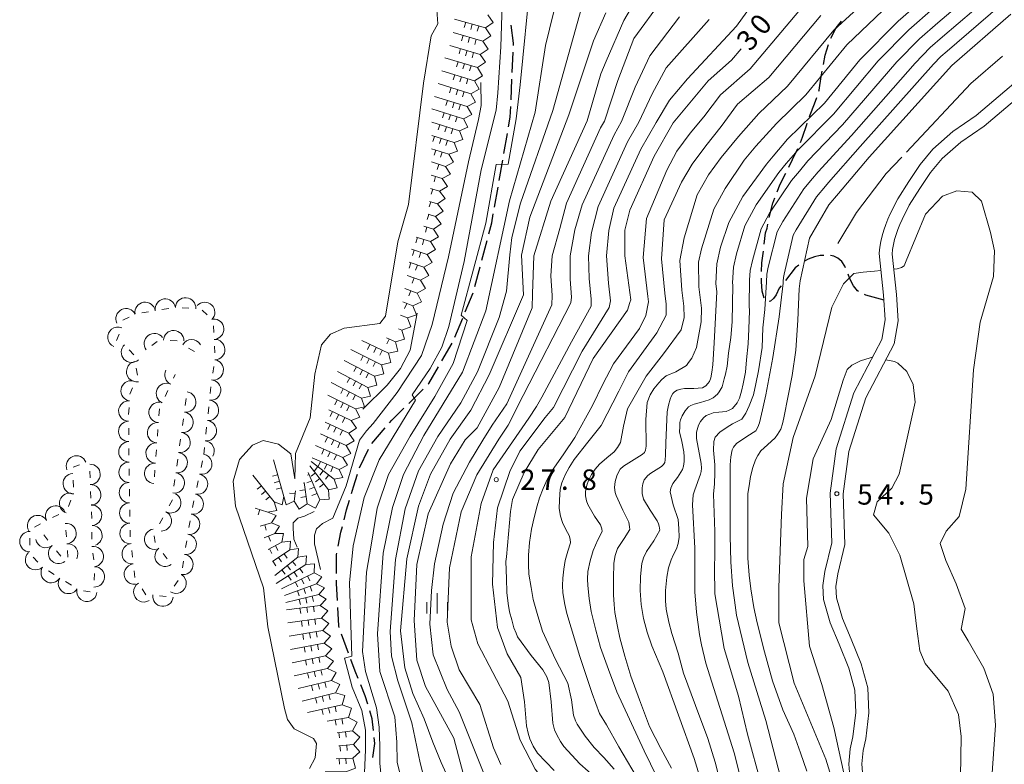
# Model space of a CAD drawing. Units: millimetres. Extents: x -79084 to -77998, y 37500 to 39000.
# Drawn here: x -78621 to -78440, y 38493 to 38630 of the extents above; entities that cross this region are included whole.
import ezdxf

# ---------------------------------------------------------------- set-up
doc = ezdxf.new("R2010")
doc.units = ezdxf.units.MM
for name, color, linetype, lineweight in [('210100_道路縁（街区線）', 7, 'Continuous', 15), ('210300_徒歩道', 7, 'Continuous', 30), ('510100_水涯線（河川、湖池等）（海岸線）', 7, 'Continuous', 15), ('633400_荒地', 7, 'Continuous', 9), ('710100_等高線（計曲線）', 7, 'Continuous', 20), ('710107_等高線（計曲線）（注記）', 7, 'Continuous', 0), ('710200_等高線（主曲線）', 7, 'Continuous', 9), ('710300_等高線（補助曲線）', 7, 'Continuous', 9), ('721199_岩がけ(中)', 7, 'Continuous', 9), ('721200_露岩', 7, 'Continuous', 9), ('731200_図化機測定による標高点', 7, 'Continuous', 20), ('731207_図化機測定による標高点（注記）', 7, 'Continuous', 20)]:
    doc.layers.add(name, color=color, linetype=linetype, lineweight=lineweight)
doc.styles.add('Style-WORKING', font='txt')

msp = doc.modelspace()

# ---------------------------------------------------------------- linework, layer by layer
at = {"layer": '210100_道路縁（街区線）', "flags": 128}
for points in [[(-78433.06, 38622.69), (-78445.64, 38612.02), (-78449.901, 38609.106), (-78453.59, 38605.88), (-78455.927, 38603.019), (-78457.976, 38599.929), (-78459.995, 38596.748), (-78461.39, 38593.98), (-78461.82, 38593), (-78462.22, 38591.99), (-78462.58, 38590.97), (-78462.89, 38589.94), (-78463.14, 38588.89), (-78463.33, 38587.84), (-78463.45, 38586.77), (-78463.46, 38586.71), (-78462.626, 38579.007), (-78462.32, 38574.48), (-78462.92, 38570.9), (-78468.11, 38561.12), (-78471.36, 38550.83), (-78472.44, 38542.68), (-78472.12, 38533.51), (-78473.39, 38528.29), (-78473.76, 38525.692), (-78473.66, 38523.11), (-78472.43, 38518.86), (-78470.762, 38514.925), (-78468.99, 38510.52), (-78467.887, 38506.482), (-78467.72, 38502.4), (-78468.254, 38497.918), (-78468.744, 38495.715), (-78468.98, 38492.9), (-78468.621, 38488.496)], [(-78431.441, 38620.85), (-78444.153, 38610.055), (-78448.421, 38607.136), (-78451.851, 38604.151), (-78453.984, 38601.564), (-78455.957, 38598.602), (-78457.907, 38595.541), (-78459.234, 38592.922), (-78459.627, 38592.031), (-78459.996, 38591.104), (-78460.325, 38590.179), (-78460.601, 38589.266), (-78460.821, 38588.35), (-78460.986, 38587.442), (-78461.079, 38586.58), (-78460.26, 38579.134), (-78459.937, 38574.294), (-78460.653, 38570.069), (-78465.899, 38560.173), (-78469.034, 38550.29), (-78470.064, 38542.546), (-78469.74, 38533.26), (-78471.055, 38527.828), (-78471.386, 38525.53), (-78471.298, 38523.464), (-78470.187, 38519.657), (-78468.562, 38515.834), (-78466.747, 38511.314), (-78465.537, 38506.898), (-78465.343, 38502.331), (-78465.906, 38497.537), (-78466.388, 38495.378), (-78466.602, 38492.953), (-78466.297, 38489.029)]]:
    msp.add_lwpolyline(points, dxfattribs=at)
at = {"layer": '210300_徒歩道'}
for p, q in [((-78530.819, 38619.936), (-78530.645, 38623.682)), ((-78531.05, 38614.941), (-78530.877, 38618.687)), ((-78532.365, 38605.046), (-78531.719, 38608.74)), ((-78533.226, 38600.12), (-78532.58, 38603.814)), ((-78534.087, 38595.195), (-78533.442, 38598.889)), ((-78536.404, 38585.475), (-78535.443, 38589.1)), ((-78537.684, 38580.642), (-78536.724, 38584.266)), ((-78539.451, 38575.972), (-78538.026, 38579.44)), ((-78541.351, 38571.347), (-78539.926, 38574.816)), ((-78543.751, 38566.968), (-78541.875, 38570.215)), ((-78549.846, 38559.152), (-78547.181, 38561.79)), ((-78556.629, 38551.814), (-78554.181, 38554.655)), ((-78558.857, 38547.346), (-78557.221, 38550.72))]:
    msp.add_line(p, q, dxfattribs=at)
at = {"layer": '210300_徒歩道', "flags": 128}
for points in [[(-78530.588, 38624.93), (-78530.57, 38625.31), (-78531.019, 38628.65)], [(-78472.31, 38626.224), (-78471.342, 38628.174), (-78470.352, 38629.396)], [(-78473.65, 38621.424), (-78473.335, 38623.152), (-78472.746, 38625.056)], [(-78474.51, 38616.502), (-78474.44, 38616.707), (-78474.077, 38619.188), (-78473.881, 38620.195)], [(-78476.219, 38611.804), (-78476.081, 38612.181), (-78475.307, 38614.181), (-78474.916, 38615.32)], [(-78531.504, 38609.971), (-78531.2, 38611.71), (-78531.108, 38613.692)], [(-78477.916, 38607.102), (-78477.531, 38608.063), (-78476.748, 38610.364), (-78476.65, 38610.631)], [(-78480.015, 38602.566), (-78479.334, 38603.933), (-78478.403, 38605.951)], [(-78482.145, 38598.046), (-78481.598, 38599.414), (-78480.574, 38601.448)], [(-78483.639, 38593.287), (-78482.986, 38595.941), (-78482.608, 38596.886)], [(-78535.123, 38590.308), (-78534.59, 38592.32), (-78534.303, 38593.964)], [(-78484.542, 38588.381), (-78484.301, 38590.461), (-78484.026, 38591.343), (-78483.886, 38592.062)], [(-78485.024, 38583.413), (-78485.003, 38584.963), (-78484.705, 38587.142)], [(-78473.619, 38586.305), (-78474.267, 38586.294), (-78475.339, 38586.063), (-78476.464, 38585.66), (-78477.17, 38585.262)], [(-78469.614, 38584.053), (-78469.76, 38584.363), (-78470.28, 38585.24), (-78471.013, 38585.827), (-78471.766, 38586.177), (-78472.372, 38586.299)], [(-78478.193, 38584.546), (-78478.849, 38584.06), (-78480.667, 38581.758)], [(-78484.534, 38578.47), (-78484.902, 38579.758), (-78485.039, 38581.518), (-78485.036, 38582.163)], [(-78467.246, 38579.724), (-78467.387, 38579.803), (-78468.165, 38580.743), (-78468.826, 38582.06), (-78469.129, 38582.902)], [(-78481.442, 38580.778), (-78481.803, 38580.321), (-78482.377, 38579.095), (-78482.845, 38578.406), (-78483.412, 38577.909), (-78483.634, 38577.857)], [(-78462.532, 38578.142), (-78465.903, 38579.027), (-78466.144, 38579.137)], [(-78546.292, 38562.669), (-78546.16, 38562.8), (-78544.377, 38565.886)], [(-78553.365, 38555.602), (-78552.97, 38556.06), (-78550.734, 38558.273)], [(-78560.353, 38542.58), (-78559.96, 38543.85), (-78559.27, 38546.17)], [(-78561.729, 38537.775), (-78561.28, 38539.58), (-78560.722, 38541.385)], [(-78562.818, 38532.896), (-78562.3, 38535.48), (-78562.031, 38536.562)], [(-78563.12, 38527.926), (-78563.12, 38531.39), (-78563.064, 38531.67)], [(-78562.955, 38522.93), (-78563.12, 38526.07), (-78563.12, 38526.676)], [(-78562.593, 38517.957), (-78562.71, 38518.29), (-78562.889, 38521.682)], [(-78560.908, 38513.25), (-78561.36, 38514.43), (-78562.181, 38516.777)], [(-78559.104, 38508.587), (-78559.66, 38509.99), (-78560.461, 38512.082)], [(-78557.378, 38503.897), (-78557.86, 38505.45), (-78558.643, 38507.425)], [(-78556.315, 38499.036), (-78556.54, 38501.2), (-78557.007, 38502.704)], [(-78556.428, 38494.073), (-78556.07, 38496.67), (-78556.186, 38497.793)]]:
    msp.add_lwpolyline(points, dxfattribs=at)
at = {"layer": '510100_水涯線（河川、湖池等）（海岸線）', "flags": 128}
msp.add_lwpolyline([(-78568.09, 38492.09), (-78567.04, 38494.04), (-78566.76, 38496.65), (-78567.35, 38497.61), (-78570.87, 38499.39), (-78572.13, 38501.1), (-78572.64, 38503.12), (-78575.73, 38518.12), (-78576.54, 38525.3), (-78581.65, 38540.3), (-78582.06, 38544.85), (-78580.91, 38548.82), (-78578.55, 38551.49), (-78576.58, 38552.34), (-78573.79, 38551.65), (-78571.47, 38549.87), (-78570.77, 38545.3), (-78570.66, 38549.94), (-78567.95, 38556.49), (-78567.07, 38564.52), (-78565.84, 38569.94), (-78564.23, 38571.86), (-78561.72, 38572.97), (-78555.14, 38573.81), (-78554.12, 38575.17), (-78551.87, 38588.81), (-78549.86, 38595.71), (-78547.15, 38617.96), (-78545.7, 38626.69), (-78544.47, 38628.87), (-78544.72, 38632.32)], dxfattribs=at)
at = {"layer": '633400_荒地'}
for p, q in [((-78544.62, 38520.535), (-78544.62, 38524.285)), ((-78546.494, 38520.535), (-78546.494, 38522.635)), ((-78542.744, 38520.535), (-78542.744, 38522.635))]:
    msp.add_line(p, q, dxfattribs=at)
at = {"layer": '710100_等高線（計曲線）', "flags": 128}
for points in [[(-78539.83, 38491.17), (-78541.56, 38497.67), (-78546.76, 38507.17), (-78548.37, 38511.97), (-78548.87, 38519.27), (-78548.37, 38529.57), (-78546.26, 38538.87), (-78542.16, 38548.07), (-78539.46, 38552.47), (-78537.26, 38554.67), (-78533.26, 38562.08), (-78527.16, 38576.68), (-78527.08, 38579.28), (-78526.86, 38586.28), (-78523.76, 38596.28), (-78517.06, 38611.08), (-78514.56, 38619.68), (-78513.55, 38622.04), (-78510.36, 38629.48), (-78504.86, 38638.78)], [(-78532.53, 38636.37), (-78532.95, 38624.68), (-78533.5, 38616.19), (-78533.79, 38613.03), (-78536.56, 38602.08), (-78539.67, 38585.2), (-78542.48, 38573.26), (-78543.76, 38569.51), (-78545.93, 38565.57), (-78549.19, 38560.73), (-78548.6, 38559.74), (-78555.26, 38548.79), (-78558.02, 38541.88), (-78560.04, 38533), (-78560.73, 38526.19), (-78560.32, 38512.73), (-78561.62, 38512.38), (-78560.24, 38507.05), (-78558.43, 38502.71), (-78557.77, 38499.12), (-78557.77, 38495.53), (-78557.97, 38491.26)], [(-78454.36, 38634.28), (-78459.96, 38629.38), (-78466.96, 38622.28), (-78473.46, 38614.28), (-78480.26, 38607.68), (-78482.9, 38604.57), (-78484.16, 38603.08), (-78488.46, 38597.18), (-78491.06, 38592.38), (-78492.56, 38587.88), (-78493.26, 38584.78), (-78493.46, 38581.18), (-78493.27, 38579.65)], [(-78478.11, 38580.21), (-78477.96, 38581.68), (-78476.26, 38589.48), (-78472.66, 38595.6), (-78470.88, 38597.71), (-78465.26, 38604.38), (-78450.11, 38621.25), (-78439.25, 38630.63)], [(-78531.14, 38539.31), (-78530.76, 38541.47), (-78528.66, 38546.47), (-78526.06, 38550.67), (-78521.16, 38556.57), (-78515.96, 38567.38), (-78509.66, 38576.28), (-78509.22, 38577.69), (-78509.06, 38578.18), (-78510.16, 38586.28), (-78510.16, 38590.98), (-78509.26, 38594.68), (-78504.76, 38604.58), (-78501.26, 38610.68), (-78498.81, 38613.63), (-78494.86, 38618.38), (-78490.56, 38622.18), (-78488.76, 38624.31)], [(-78493.27, 38579.65), (-78493.75, 38570.31), (-78493.99, 38566.25), (-78494.18, 38564.92), (-78494.37, 38563.85), (-78494.63, 38563.18), (-78494.9, 38562.78), (-78495.29, 38562.38), (-78495.88, 38562.04), (-78497.48, 38561.9), (-78499.2, 38561.88), (-78499.86, 38561.75), (-78500.52, 38561.61), (-78501.05, 38561.27), (-78501.31, 38561), (-78501.64, 38560.4), (-78501.84, 38559.93), (-78502.1, 38558.8), (-78502.35, 38557.6), (-78502.62, 38551.91), (-78502.66, 38549.63), (-78502.73, 38548.76), (-78502.83, 38548.27), (-78503.03, 38547.9), (-78503.44, 38547.56), (-78505.37, 38546.36), (-78505.94, 38545.92), (-78506.59, 38545.13), (-78506.85, 38544.4), (-78506.98, 38543.67), (-78506.97, 38542.6), (-78506.7, 38541.54), (-78505.5, 38539.55), (-78504.23, 38537.57), (-78503.96, 38537.04), (-78503.82, 38536.57), (-78503.75, 38535.84), (-78504.8, 38533.9), (-78506.18, 38531.97), (-78506.71, 38530.76), (-78507.03, 38529.76), (-78507.28, 38527.37), (-78507.33, 38524.77), (-78507.12, 38522.18), (-78506.71, 38519.66), (-78506.03, 38517.14), (-78505.22, 38514.61), (-78503.18, 38509.87), (-78497.44, 38493.93), (-78495.51, 38487.74)], [(-78476.7, 38491.62), (-78477.91, 38494.93), (-78479.12, 38498.38), (-78481.14, 38502.89), (-78483.02, 38508.2), (-78484.51, 38513.51), (-78485.87, 38518.82), (-78486.48, 38521.67), (-78487.03, 38525.06), (-78487.31, 38527.59), (-78487.53, 38530.71), (-78487.56, 38536.56), (-78487.53, 38542.62), (-78487.34, 38544.02), (-78487.09, 38545.75), (-78486.63, 38547.35), (-78486.18, 38548.81), (-78485.72, 38549.61), (-78485.19, 38550.42), (-78483.94, 38551.56), (-78482.55, 38552.83), (-78482.09, 38553.43), (-78481.5, 38554.44), (-78481.18, 38555.37), (-78480.92, 38556.5), (-78480.15, 38560.57), (-78479.43, 38564.27), (-78478.77, 38568.95), (-78478.4, 38574.45), (-78478.11, 38580.21)], [(-78515.37, 38490.26), (-78518.44, 38492.96), (-78521.37, 38496.13), (-78521.98, 38497.06), (-78522.65, 38498.25), (-78523.05, 38499.18), (-78523.39, 38500.44), (-78523.68, 38504.3), (-78524.09, 38507.89), (-78524.5, 38508.95), (-78525.23, 38510.21), (-78527.37, 38512.85), (-78529.84, 38516.29), (-78530.11, 38516.95), (-78530.51, 38517.95), (-78530.92, 38519.41), (-78531.33, 38520.87), (-78531.6, 38522.4), (-78531.81, 38524.39), (-78531.89, 38526.98), (-78531.98, 38530.11), (-78531.91, 38530.97), (-78531.14, 38539.31)]]:
    msp.add_lwpolyline(points, dxfattribs=at)
at = {"layer": '710200_等高線（主曲線）', "flags": 128}
for points in [[(-78531.76, 38513.17), (-78533.56, 38517.97), (-78534.46, 38525.97), (-78534.26, 38533.57), (-78533.56, 38539.97), (-78531.26, 38546.67), (-78529.46, 38550.38), (-78524.76, 38556.57), (-78523.28, 38558.37), (-78517.97, 38568.75), (-78513.03, 38576.77), (-78512.79, 38578.01), (-78513.15, 38581.22), (-78513.5, 38586.28), (-78513.07, 38590.9), (-78512.16, 38595), (-78507.22, 38605.88), (-78504.42, 38610.76), (-78501.96, 38614.84), (-78498.62, 38618.8), (-78489.66, 38628.48), (-78482.66, 38638.18)], [(-78554.93, 38490.62), (-78555.12, 38492.98), (-78555.16, 38496.2), (-78555.28, 38499.66), (-78555.77, 38503.24), (-78557.77, 38509.9), (-78558.33, 38513.58), (-78557.62, 38528.18), (-78556.76, 38533.12), (-78555.65, 38539.91), (-78553.55, 38546.09), (-78549.6, 38553.12), (-78545.03, 38560.41), (-78541.7, 38566.46), (-78539.1, 38574.36), (-78540.22, 38575.35), (-78535.65, 38592.27), (-78533.79, 38603.01), (-78531.57, 38603.13), (-78530.09, 38611.4), (-78529.36, 38617.68), (-78527.46, 38636.98)], [(-78463.04, 38635.74), (-78471.76, 38627.72), (-78480.3, 38617.44), (-78485.53, 38612.38), (-78489.26, 38608.19), (-78492.45, 38604.35), (-78494.79, 38601.14), (-78496.89, 38597.44), (-78499.24, 38589.54), (-78500.02, 38585.38), (-78499.7, 38579.98), (-78499.33, 38577.01), (-78499.28, 38574.92), (-78499.78, 38572.69), (-78503.06, 38568.28), (-78506.23, 38564.16)], [(-78522.48, 38634.18), (-78524.7, 38624.92), (-78526.63, 38612.64), (-78531.32, 38596.34), (-78535.66, 38576.18), (-78539.96, 38564.88), (-78547.06, 38553.28), (-78550.83, 38546.09), (-78552.81, 38540.03), (-78554.54, 38531.64), (-78555.6, 38516.85), (-78555.16, 38509.91), (-78552.38, 38501.58), (-78552, 38496.95), (-78551.97, 38493.27), (-78550.22, 38485.95)], [(-78487.24, 38581.81), (-78487.14, 38583.54), (-78486.72, 38585.4), (-78485.14, 38591.22), (-78483.58, 38594.1), (-78479.56, 38600.09), (-78478.09, 38601.82), (-78476.51, 38603.69), (-78470.18, 38610.32), (-78460.22, 38621.87), (-78456.02, 38626.13), (-78452.66, 38629.07), (-78445.14, 38635.52)], [(-78536.16, 38491.47), (-78540.57, 38502.52), (-78542.76, 38506.57), (-78545.37, 38512.97), (-78545.97, 38518.57), (-78545.63, 38524.76), (-78545.13, 38529.7), (-78543.53, 38536.99), (-78541.67, 38542.67), (-78538.71, 38548.35), (-78536.24, 38552.42), (-78534.51, 38555.14), (-78531.8, 38559.09), (-78523.53, 38577.24), (-78523.51, 38578.96), (-78523.77, 38582.57), (-78523.52, 38586.28), (-78522.08, 38591.27), (-78520.86, 38595.96), (-78514.6, 38609.78), (-78513.9, 38611), (-78511.41, 38618.47), (-78508.5, 38626.21), (-78503.31, 38633.37)], [(-78476.56, 38633.16), (-78487.14, 38620.6), (-78492.57, 38615.84), (-78495.63, 38611.82), (-78498.13, 38608.8), (-78500.59, 38605.47), (-78502.45, 38602.01), (-78506.15, 38593.12), (-78506.78, 38585.98), (-78505.94, 38578.78), (-78505.82, 38577.79), (-78506.32, 38575.29), (-78507.43, 38572.94), (-78512.25, 38566.4), (-78514.22, 38562.69), (-78516.06, 38558.78)], [(-78496.13, 38574.14), (-78496.09, 38576.62), (-78496.58, 38580.58), (-78496.64, 38585.08), (-78496.08, 38587.56), (-78493.8, 38594.82), (-78491.72, 38598.66), (-78488.25, 38603.86), (-78486.08, 38606.38), (-78482.32, 38610.58), (-78476.88, 38615.86), (-78469.36, 38625), (-78461.5, 38632.56)], [(-78443.17, 38633.89), (-78451.81, 38626.47), (-78454.05, 38624.51), (-78456.85, 38621.67), (-78468.54, 38608.34), (-78474.63, 38601.7), (-78475.69, 38600.45), (-78477.26, 38598.59), (-78481.14, 38592.56), (-78482.18, 38590.64), (-78483.8, 38584.16), (-78484.08, 38582.92), (-78484.16, 38581.48)], [(-78441.21, 38632.26), (-78450.96, 38623.86), (-78452.08, 38622.88), (-78453.48, 38621.46), (-78466.9, 38606.36), (-78472.75, 38599.71), (-78473.28, 38599.08), (-78474.96, 38597.1), (-78478.7, 38591.02), (-78479.22, 38590.06), (-78480.88, 38582.92), (-78481.02, 38582.3), (-78481.06, 38581.58), (-78481.08, 38581.21)], [(-78546.51, 38488.3), (-78547.75, 38493.11), (-78549.26, 38500.45), (-78551.87, 38508.17), (-78552.99, 38512.7), (-78553.23, 38517.27), (-78552.25, 38530.48), (-78550.47, 38539.77), (-78548.05, 38546.78), (-78544.47, 38553.07), (-78540.27, 38559.25), (-78537.2, 38564.94), (-78533.25, 38574.94), (-78531.89, 38579.75), (-78531.27, 38586.42), (-78530.9, 38589.63), (-78529.3, 38595.93), (-78523.37, 38612.97), (-78518.06, 38631.98)], [(-78513.66, 38630.93), (-78515.89, 38625.74), (-78520.45, 38612.16), (-78527.62, 38593.39), (-78529.16, 38586.38), (-78528.76, 38579.08), (-78535.06, 38564.38), (-78538.46, 38557.88), (-78542.26, 38552.57), (-78545.87, 38546.17), (-78548.06, 38540.27), (-78550.17, 38530.57), (-78551.37, 38517.37), (-78550.56, 38510.57), (-78549.06, 38505.87), (-78546.99, 38501.2), (-78545.39, 38496.95), (-78543.87, 38493.17), (-78541.26, 38487.37)], [(-78474.16, 38630.44), (-78483.72, 38619.02), (-78489.48, 38614.11), (-78492.45, 38610.01), (-78495.29, 38606.45), (-78497.76, 38603.12), (-78499.73, 38599.79), (-78502.94, 38592.87), (-78503.4, 38585.68), (-78502.82, 38579.38), (-78502.57, 38577.4), (-78502.57, 38575.34), (-78504.3, 38572.13), (-78509.48, 38564.97), (-78511.27, 38561.4)], [(-78490.33, 38580.85), (-78490.36, 38581.28), (-78490.2, 38584.16), (-78489.64, 38586.64), (-78488.1, 38591.8), (-78486.02, 38595.64), (-78481.86, 38601.58), (-78480.5, 38603.2), (-78478.38, 38605.69), (-78471.82, 38612.3), (-78463.59, 38622.08), (-78457.99, 38627.76), (-78453.51, 38631.68)], [(-78532.92, 38492.81), (-78534.26, 38495.87), (-78536.76, 38503.87), (-78540.58, 38510.22), (-78542.06, 38514.57), (-78542.76, 38518.97), (-78542.37, 38528.97), (-78540.19, 38539.24), (-78537.35, 38546.03), (-78533.28, 38552.57), (-78531.55, 38555.16), (-78528.83, 38560.6), (-78520.06, 38577.64), (-78519.94, 38578.64), (-78520.19, 38581.96), (-78520.18, 38586.28), (-78519.36, 38591.02), (-78517.96, 38595.64), (-78512.14, 38608.48), (-78510.74, 38610.92), (-78508.26, 38617.26), (-78505.53, 38623), (-78500.1, 38630.16)], [(-78522.31, 38486.26), (-78526.63, 38491.95), (-78529.36, 38497.27), (-78531.66, 38504.47), (-78537.16, 38514.97), (-78538.36, 38519.37), (-78538.36, 38530.97), (-78536.56, 38540.77), (-78534.36, 38546.97), (-78527.76, 38556.47), (-78526.36, 38558.6), (-78525.38, 38560.32), (-78519.94, 38570.45), (-78516.36, 38576.99), (-78516.36, 38578.32), (-78516.73, 38582.08), (-78516.84, 38586.28), (-78516.28, 38590.53), (-78515.06, 38595.32), (-78509.68, 38607.18), (-78507.58, 38610.84), (-78505.11, 38616.05), (-78502.57, 38620.78), (-78494.67, 38629.67)], [(-78536.57, 38618.1), (-78536.51, 38613.87), (-78537.01, 38611.28), (-78538.86, 38603.5), (-78542.56, 38586.09), (-78545.53, 38573.62), (-78547.5, 38567.94), (-78551.95, 38561.15), (-78556.39, 38555.47), (-78557.62, 38554.11), (-78558.86, 38552.38), (-78561.33, 38543.99), (-78563.8, 38538.06), (-78565.65, 38537.07), (-78566.76, 38536.08), (-78567.13, 38534.97), (-78567.13, 38533.37), (-78566.05, 38528.64)], [(-78458.48, 38585.32), (-78454.91, 38593.9), (-78451.81, 38597.23), (-78449.19, 38598.19), (-78446.33, 38597.95), (-78444.67, 38596.28), (-78443, 38590.56), (-78442.26, 38587.18), (-78442.46, 38582.48), (-78444.86, 38574.08), (-78446.1, 38565.31), (-78447.53, 38543.39), (-78448.72, 38538.39), (-78451.12, 38535.71)], [(-78460.775, 38583.816), (-78460.16, 38583.87), (-78459.32, 38584.11), (-78458.84, 38584.43), (-78458.48, 38585.32)], [(-78464.32, 38583.46), (-78466.4, 38583.25), (-78468.07, 38583.01), (-78469.98, 38581.11), (-78472.12, 38576.82), (-78475.22, 38564.19), (-78479.26, 38552.88), (-78481.06, 38544.37), (-78481.36, 38538.77), (-78481.89, 38525.36), (-78481.86, 38518.87), (-78479.06, 38507.77), (-78473.26, 38493.77), (-78471.46, 38488.07), (-78471.06, 38482.87), (-78470.81, 38481.75)], [(-78464.32, 38583.46), (-78463.121, 38583.581)], [(-78487, 38482.79), (-78490.07, 38494.98), (-78495.25, 38511.44), (-78496.07, 38514.82), (-78496.42, 38516.68), (-78496.97, 38520.8), (-78497.32, 38524.52), (-78497.3, 38532.57), (-78497.75, 38540.54), (-78497.61, 38542.38), (-78497.31, 38543.3), (-78496.24, 38546.18), (-78496.1, 38546.67), (-78496.05, 38547.23), (-78496.11, 38548.11), (-78496.99, 38552.73), (-78496.99, 38553.86), (-78496.64, 38555.18), (-78496.26, 38555.84), (-78495.72, 38556.52), (-78495.19, 38556.93), (-78494.53, 38557.2), (-78493.94, 38557.4), (-78492.88, 38557.54), (-78491.55, 38557.69), (-78490.96, 38557.89), (-78490.36, 38558.23), (-78489.5, 38559.24), (-78489.11, 38560.11), (-78488.72, 38561.39), (-78488.4, 38562.76), (-78488.01, 38564.9), (-78487.83, 38567.16), (-78487.51, 38570.09), (-78487.4, 38572.88), (-78487.28, 38576.14), (-78487.29, 38577.07), (-78487.24, 38581.81)], [(-78485.12, 38489.23), (-78487.65, 38498.4), (-78489.29, 38505.36), (-78491.93, 38514.11), (-78492.39, 38516.99), (-78493.6, 38524.19), (-78493.71, 38528.86), (-78493.6, 38531.45), (-78493.64, 38535.65), (-78493.86, 38542.5), (-78493.71, 38544.39), (-78493.64, 38546.38), (-78493.6, 38547.86), (-78493.86, 38550.58), (-78493.82, 38552.14), (-78493.53, 38552.92), (-78492.71, 38553.85), (-78491.33, 38554.78), (-78490.35, 38555.37), (-78488.69, 38556.24), (-78488.3, 38556.78), (-78487.9, 38557.38), (-78487.32, 38558.72), (-78486.53, 38560.72), (-78486.08, 38562.72), (-78485.63, 38565.11), (-78484.93, 38569.44), (-78484.78, 38573.02), (-78484.44, 38576.43), (-78484.16, 38581.48)], [(-78492.55, 38489.37), (-78493.56, 38493.22), (-78494.91, 38497.6), (-78497.2, 38503.63), (-78499.36, 38509.6), (-78500.37, 38513.25), (-78501.52, 38516.9), (-78502.06, 38518.96), (-78502.54, 38521.35), (-78502.68, 38522.88), (-78502.7, 38524.81), (-78502.57, 38526.01), (-78502.44, 38527.21), (-78502.12, 38528.94), (-78501.67, 38530.4), (-78501.21, 38531.41), (-78500.68, 38532.41), (-78500.36, 38533.41), (-78500.17, 38534.61), (-78500.24, 38536.2), (-78500.38, 38537.8), (-78501.26, 38540.52), (-78501.81, 38542.91), (-78501.68, 38543.57), (-78501.35, 38544.44), (-78500.49, 38545.51), (-78499.58, 38546.98), (-78499.38, 38547.65), (-78499.25, 38548.45), (-78499.26, 38549.31), (-78499.33, 38550.24), (-78499.67, 38552.17), (-78500.08, 38553.96), (-78500.02, 38554.83), (-78500.02, 38555.63), (-78499.9, 38556.16), (-78499.63, 38556.89), (-78499.04, 38557.76), (-78498.45, 38558.5), (-78498.02, 38558.75), (-78497.4, 38559.02), (-78496.28, 38559.3), (-78494.66, 38559.78), (-78493.91, 38560.16), (-78493.12, 38560.82), (-78492.83, 38561.26), (-78492.3, 38562.2), (-78491.91, 38563.65), (-78491.66, 38564.54), (-78491.34, 38566), (-78491.08, 38568.4), (-78490.7, 38571.26), (-78490.45, 38574.12), (-78490.33, 38580.85)], [(-78480.15, 38485.07), (-78484.26, 38500.89), (-78487.57, 38511.56), (-78489.61, 38520.25), (-78490.02, 38522.98), (-78490.37, 38525.64), (-78490.66, 38530.02), (-78490.82, 38534.81), (-78490.79, 38541.46), (-78490.83, 38547.85), (-78490.71, 38549.31), (-78490.45, 38550.64), (-78490.19, 38551.11), (-78489.66, 38551.78), (-78487.75, 38553.06), (-78486.1, 38554.14), (-78485.7, 38554.8), (-78485.44, 38555.6), (-78484.86, 38558), (-78484.28, 38560.73), (-78482.99, 38567.6), (-78481.78, 38575.05), (-78481.08, 38581.21)], [(-78548.3, 38575.73), (-78549.6, 38568.93), (-78551.33, 38565.59), (-78553.8, 38562.51), (-78558.25, 38558.07)], [(-78501.6, 38492.12), (-78503.54, 38495.76), (-78505.62, 38499.8), (-78507.44, 38504.71), (-78509.06, 38509.02), (-78510.14, 38512.74), (-78511.08, 38516.06), (-78511.49, 38518.18), (-78511.97, 38520.71), (-78512.11, 38522.23), (-78512.26, 38523.96), (-78512.21, 38526.96), (-78512.16, 38529.82), (-78511.9, 38531.21), (-78511.51, 38532.48), (-78510.26, 38534.35), (-78509.21, 38535.96), (-78509.28, 38536.49), (-78509.42, 38537.35), (-78510.49, 38539.54), (-78511.77, 38542.26), (-78511.9, 38542.79), (-78512.04, 38543.72), (-78511.91, 38544.78), (-78511.65, 38545.85), (-78511.39, 38546.38), (-78511, 38547.05), (-78510.38, 38547.63), (-78506.97, 38549.75), (-78506.54, 38550.14), (-78506.34, 38550.59), (-78506.26, 38551.3), (-78506.29, 38556.2), (-78506.03, 38559.33), (-78505.51, 38560.73), (-78504.85, 38561.8), (-78503.93, 38562.93), (-78503.34, 38563.54), (-78502.55, 38564.21), (-78500.76, 38564.95), (-78498.85, 38566.1), (-78498.45, 38566.64), (-78497.86, 38567.44), (-78497.4, 38568.44), (-78497.01, 38569.44), (-78496.13, 38574.14)], [(-78466.87, 38566.96), (-78465.12, 38567.5), (-78464.72, 38567.63), (-78464.661, 38567.62)], [(-78462.2, 38567.151), (-78460.6, 38566.85), (-78460.02, 38566.55)], [(-78469.51, 38489.28), (-78471.77, 38499.64), (-78473.97, 38507.5), (-78476.26, 38514.57), (-78477.26, 38526.57), (-78477.26, 38530.47), (-78476.56, 38532.87), (-78476.76, 38541.77), (-78475.56, 38548.97), (-78472.26, 38556.17), (-78470.03, 38563.45), (-78469.31, 38565.36), (-78468.48, 38566.19), (-78466.87, 38566.96)], [(-78460.02, 38566.55), (-78458.36, 38565), (-78457.17, 38562.62), (-78456.81, 38559.4), (-78459.78, 38546.18), (-78461.1, 38543.56), (-78463.78, 38541.1)], [(-78501.9, 38485.66), (-78506.59, 38495.34), (-78511.62, 38506.14), (-78513.17, 38510.25), (-78514.59, 38514.3), (-78515.47, 38517.49), (-78516.35, 38520.94), (-78516.69, 38523.33), (-78516.97, 38525.72), (-78516.98, 38526.85), (-78516.92, 38528.25), (-78516.54, 38530.25), (-78515.95, 38532.11), (-78515.1, 38534.12), (-78514.31, 38535.65), (-78514.38, 38536.12), (-78514.65, 38536.85), (-78515.72, 38538.44), (-78516.93, 38540.56), (-78517.2, 38541.28), (-78517.4, 38542.15), (-78517.4, 38542.94), (-78517.15, 38544.14), (-78516.82, 38545.01), (-78516.29, 38546.08), (-78515.57, 38547.08), (-78514.78, 38548.02), (-78513.46, 38549.16), (-78512.08, 38550.24), (-78511.49, 38551.04), (-78510.96, 38551.97), (-78510.38, 38554.97), (-78509.67, 38558.17), (-78506.23, 38564.16)], [(-78508.09, 38490.7), (-78511.24, 38496.09), (-78513.49, 38500.08), (-78514.83, 38502.18), (-78516.16, 38505.88), (-78518.42, 38512.67), (-78520.79, 38520.57), (-78521.19, 38522.23), (-78521.54, 38524.36), (-78521.61, 38525.69), (-78521.55, 38527.02), (-78521.36, 38528.68), (-78521.11, 38530.28), (-78520.65, 38532.01), (-78520.13, 38533.55), (-78520.2, 38534.21), (-78520.4, 38534.87), (-78521.01, 38536), (-78521.61, 38537.26), (-78521.95, 38538.45), (-78522.22, 38539.85), (-78522.17, 38541.38), (-78522.05, 38543.38), (-78521.72, 38544.57), (-78521.13, 38546.04), (-78520.35, 38547.38), (-78519.43, 38548.85), (-78516.93, 38552.06), (-78514.49, 38555.07), (-78511.27, 38561.4)], [(-78516.06, 38558.78), (-78519.32, 38552.91), (-78521.35, 38549.9), (-78523.65, 38546.62), (-78524.44, 38545.15), (-78525.16, 38543.55), (-78525.81, 38541.82), (-78526.27, 38540.35), (-78526.79, 38538.22), (-78527.3, 38536.02), (-78527.69, 38533.62), (-78527.87, 38531.29), (-78527.86, 38529.56), (-78527.79, 38527.77), (-78527.38, 38525.31), (-78526.96, 38523.12), (-78526.15, 38520.13), (-78525.27, 38517.34), (-78522.86, 38512.11), (-78520.65, 38507.74), (-78519.97, 38504.68), (-78519.55, 38501.89), (-78519.21, 38500.83), (-78518.88, 38500.23), (-78517.41, 38498.05), (-78515.81, 38495.93), (-78514.01, 38494.08), (-78512.14, 38491.97)], [(-78464.48, 38538.68), (-78463.78, 38541.1)], [(-78567.22, 38539.27), (-78568.98, 38538.43), (-78570.22, 38538.06), (-78571.08, 38537.2), (-78571.08, 38536.21), (-78570.96, 38534.23), (-78570.35, 38532.74)], [(-78464.48, 38538.68), (-78461.69, 38535.34), (-78459.67, 38531.29), (-78457.05, 38522.36), (-78456.51, 38517.71), (-78455.94, 38513.72)], [(-78452.26, 38533.4), (-78451.12, 38535.71)], [(-78452.26, 38533.4), (-78451.22, 38530.29), (-78449.31, 38526), (-78447.65, 38521.48), (-78448.36, 38517.68)], [(-78447.07, 38515.51), (-78448.36, 38517.68)], [(-78447.07, 38515.51), (-78444.19, 38510.52), (-78442.52, 38505.75), (-78442.05, 38500.04), (-78443.16, 38484.27), (-78442.86, 38479.77), (-78441.26, 38472.27), (-78441.16, 38470.71)], [(-78523.12, 38491.71), (-78526.18, 38494.88), (-78526.99, 38496.2), (-78527.59, 38497.53), (-78527.93, 38498.59), (-78528.2, 38499.92), (-78528.56, 38504.31), (-78529.25, 38508.82), (-78531.76, 38513.17)], [(-78454.97, 38511.39), (-78455.94, 38513.72)], [(-78454.97, 38511.39), (-78450.74, 38506.31), (-78448.84, 38502.02), (-78448.36, 38497.97), (-78448.6, 38483.2), (-78446.86, 38473.27), (-78446.86, 38472.96)]]:
    msp.add_lwpolyline(points, dxfattribs=at)
at = {"layer": '710300_等高線（補助曲線）', "flags": 128}
for points in [[(-78440.764, 38622.966), (-78446.59, 38617.91), (-78458.431, 38605.315)], [(-78459.287, 38604.405), (-78462.14, 38601.37), (-78467.58, 38594.21), (-78471.03, 38588.53)]]:
    msp.add_lwpolyline(points, dxfattribs=at)
at = {"layer": '721199_岩がけ(中)', "flags": 128}
for points in [[(-78535.3, 38630.55), (-78534.31, 38629.1), (-78535.77, 38628.12), (-78541.45, 38629.75)], [(-78539.38, 38629.16), (-78539.65, 38628.2)], [(-78538.18, 38628.81), (-78538.45, 38627.85)], [(-78535.77, 38628.12), (-78534.78, 38626.67), (-78536.24, 38625.69), (-78541.67, 38627.28)], [(-78539.85, 38626.74), (-78540.13, 38625.78)], [(-78536.98, 38628.47), (-78537.25, 38627.51)], [(-78536.24, 38625.69), (-78535.25, 38624.24), (-78536.72, 38623.26), (-78542.31, 38624.92)], [(-78538.65, 38626.39), (-78538.93, 38625.43)], [(-78537.45, 38626.04), (-78537.73, 38625.09)], [(-78536.72, 38623.26), (-78535.73, 38621.81), (-78537.19, 38620.83), (-78543.21, 38622.64)], [(-78540.32, 38624.33), (-78540.6, 38623.37)], [(-78539.12, 38623.97), (-78539.4, 38623.02)], [(-78537.92, 38623.62), (-78538.21, 38622.66)], [(-78540.79, 38621.91), (-78541.08, 38620.96)], [(-78539.59, 38621.55), (-78539.88, 38620.6)], [(-78537.19, 38620.83), (-78536.27, 38619.33), (-78537.78, 38618.43), (-78543.75, 38620.26)], [(-78541.36, 38619.53), (-78541.65, 38618.57)], [(-78538.4, 38621.19), (-78538.68, 38620.23)], [(-78537.78, 38618.43), (-78536.91, 38616.9), (-78538.45, 38616.05), (-78544.42, 38617.91)], [(-78540.17, 38619.16), (-78540.46, 38618.2)], [(-78538.97, 38618.79), (-78539.26, 38617.84)], [(-78538.45, 38616.05), (-78537.59, 38614.52), (-78539.13, 38613.67), (-78545.09, 38615.56)], [(-78542.03, 38617.17), (-78542.33, 38616.21)], [(-78540.84, 38616.79), (-78541.14, 38615.84)], [(-78539.65, 38616.42), (-78539.94, 38615.47)], [(-78542.7, 38614.81), (-78543.01, 38613.85)], [(-78541.51, 38614.43), (-78541.81, 38613.48)], [(-78540.32, 38614.05), (-78540.62, 38613.1)], [(-78539.13, 38613.67), (-78538.25, 38612.21), (-78539.77, 38611.43), (-78545.62, 38613.28)], [(-78543.34, 38612.56), (-78543.65, 38611.61)], [(-78539.77, 38611.43), (-78538.97, 38609.92), (-78540.53, 38609.22), (-78545.57, 38610.81)], [(-78542.15, 38612.18), (-78542.45, 38611.23)], [(-78540.96, 38611.81), (-78541.26, 38610.85)], [(-78540.53, 38609.22), (-78539.88, 38607.63), (-78541.5, 38607.09), (-78545.59, 38608.37)], [(-78544.11, 38610.35), (-78544.41, 38609.4)], [(-78542.92, 38609.98), (-78543.22, 38609.02)], [(-78541.73, 38609.6), (-78542.03, 38608.65)], [(-78541.5, 38607.09), (-78540.86, 38605.49), (-78542.48, 38604.95), (-78545.64, 38605.93)], [(-78545.09, 38608.21), (-78545.39, 38607.26)], [(-78543.9, 38607.84), (-78544.2, 38606.88)], [(-78542.71, 38607.46), (-78543.01, 38606.51)], [(-78544.88, 38605.7), (-78545.18, 38604.74)], [(-78543.68, 38605.32), (-78543.98, 38604.37)], [(-78542.48, 38604.95), (-78541.59, 38603.49), (-78543.1, 38602.69), (-78545.69, 38603.5)], [(-78543.1, 38602.69), (-78542.2, 38601.24), (-78543.71, 38600.44), (-78545.73, 38601.07)], [(-78544.29, 38603.07), (-78544.59, 38602.11)], [(-78543.71, 38600.44), (-78542.74, 38599.02), (-78544.22, 38598.15), (-78545.86, 38598.66)], [(-78544.9, 38600.81), (-78545.2, 38599.85)], [(-78544.22, 38598.15), (-78543.16, 38596.8), (-78544.57, 38595.82), (-78546.03, 38596.27)], [(-78545.42, 38598.53), (-78545.72, 38597.57)], [(-78545.78, 38596.2), (-78546.08, 38595.24)], [(-78544.57, 38595.82), (-78543.52, 38594.47), (-78544.93, 38593.49), (-78546.27, 38593.91)], [(-78544.93, 38593.49), (-78543.88, 38592.14), (-78545.29, 38591.16), (-78547.06, 38591.7)], [(-78546.14, 38593.86), (-78546.43, 38592.91)], [(-78545.29, 38591.16), (-78544.35, 38589.74), (-78545.84, 38588.89), (-78548.47, 38589.69)], [(-78546.5, 38591.53), (-78546.79, 38590.58)], [(-78545.84, 38588.89), (-78544.94, 38587.4), (-78546.45, 38586.53), (-78549.36, 38587.47)], [(-78548.23, 38589.62), (-78548.53, 38588.67)], [(-78547.04, 38589.26), (-78547.33, 38588.3)], [(-78548.83, 38587.3), (-78549.14, 38586.34)], [(-78547.64, 38586.91), (-78547.95, 38585.96)], [(-78546.45, 38586.53), (-78545.55, 38585.03), (-78547.06, 38584.16), (-78549.76, 38585.08)], [(-78547.06, 38584.16), (-78546.16, 38582.66), (-78547.67, 38581.78), (-78550.15, 38582.67)], [(-78549.43, 38584.96), (-78549.75, 38584.02)], [(-78548.25, 38584.56), (-78548.57, 38583.62)], [(-78547.67, 38581.78), (-78546.77, 38580.28), (-78548.29, 38579.4), (-78550.54, 38580.25)], [(-78548.86, 38582.21), (-78549.19, 38581.27)], [(-78549.46, 38579.84), (-78549.82, 38578.91)], [(-78548.29, 38579.4), (-78547.48, 38577.84), (-78549.06, 38577.07), (-78550.93, 38577.81)], [(-78549.06, 38577.07), (-78548.44, 38575.43), (-78550.09, 38574.85), (-78551.33, 38575.36)], [(-78550.22, 38577.53), (-78550.59, 38576.6)], [(-78550.09, 38574.85), (-78549.48, 38573.21), (-78551.13, 38572.63), (-78551.73, 38572.88)], [(-78551.13, 38572.63), (-78550.61, 38570.95), (-78552.29, 38570.46), (-78553.92, 38571.2)], [(-78552.29, 38570.46), (-78551.86, 38568.77), (-78553.56, 38568.36), (-78558.48, 38570.68)], [(-78553.44, 38570.98), (-78553.85, 38570.07)], [(-78553.56, 38568.36), (-78553.13, 38566.66), (-78554.83, 38566.26), (-78560.46, 38569.03)], [(-78556.96, 38569.96), (-78557.39, 38569.06)], [(-78555.83, 38569.43), (-78556.26, 38568.52)], [(-78554.7, 38568.89), (-78555.13, 38567.99)], [(-78554.83, 38566.26), (-78554.4, 38564.57), (-78556.1, 38564.18), (-78561.68, 38567.03)], [(-78558.2, 38567.92), (-78558.64, 38567.02)], [(-78557.08, 38567.37), (-78557.52, 38566.47)], [(-78559.45, 38565.89), (-78559.9, 38564.99)], [(-78558.33, 38565.32), (-78558.79, 38564.43)], [(-78555.96, 38566.81), (-78556.4, 38565.92)], [(-78556.1, 38564.18), (-78555.67, 38562.48), (-78557.38, 38562.1), (-78562.9, 38565.04)], [(-78560.69, 38563.86), (-78561.16, 38562.97)], [(-78557.22, 38564.75), (-78557.68, 38563.86)], [(-78557.38, 38562.1), (-78556.87, 38560.48), (-78558.53, 38560.13), (-78564.09, 38562.99)], [(-78561.86, 38561.85), (-78562.32, 38560.96)], [(-78559.58, 38563.27), (-78560.05, 38562.39)], [(-78558.48, 38562.68), (-78558.95, 38561.8)], [(-78558.53, 38560.13), (-78557.99, 38558.53), (-78559.64, 38558.14), (-78564.73, 38560.68)], [(-78563, 38559.82), (-78563.44, 38558.92)], [(-78560.75, 38561.28), (-78561.21, 38560.39)], [(-78559.64, 38560.7), (-78560.1, 38559.81)], [(-78559.64, 38558.14), (-78558.85, 38556.64), (-78560.42, 38555.99), (-78564.53, 38557.97)], [(-78561.88, 38559.26), (-78562.32, 38558.36)], [(-78560.76, 38558.7), (-78561.2, 38557.81)], [(-78563.84, 38557.64), (-78564.27, 38556.74)], [(-78562.71, 38557.09), (-78563.14, 38556.19)], [(-78561.58, 38556.55), (-78562.02, 38555.65)], [(-78560.42, 38555.99), (-78559.41, 38554.6), (-78560.86, 38553.68), (-78565.19, 38555.71)], [(-78564.29, 38555.29), (-78564.71, 38554.38)], [(-78563.16, 38554.76), (-78563.58, 38553.85)], [(-78560.86, 38553.68), (-78559.87, 38552.29), (-78561.33, 38551.41), (-78566.05, 38553.54)], [(-78564.76, 38552.96), (-78565.17, 38552.05)], [(-78562.02, 38554.23), (-78562.45, 38553.32)], [(-78561.33, 38551.41), (-78560.45, 38549.97), (-78561.97, 38549.22), (-78566.95, 38551.39)], [(-78565.41, 38550.72), (-78565.81, 38549.81)], [(-78563.62, 38552.44), (-78564.03, 38551.53)], [(-78562.48, 38551.93), (-78562.89, 38551.02)], [(-78561.97, 38549.22), (-78561.08, 38547.79), (-78562.6, 38547.04), (-78567.59, 38549.14)], [(-78564.27, 38550.23), (-78564.67, 38549.31)], [(-78563.12, 38549.73), (-78563.52, 38548.81)], [(-78570.89, 38541.21), (-78572.35, 38540.5), (-78572.78, 38542.07), (-78574.7, 38548.8)], [(-78563.54, 38545.24), (-78562.97, 38543.67), (-78564.6, 38543.3), (-78567.98, 38547.7)], [(-78562.6, 38547.04), (-78561.96, 38545.56), (-78563.54, 38545.24), (-78567.76, 38548.5)], [(-78566.52, 38547.54), (-78567.13, 38546.75)], [(-78566.06, 38548.5), (-78566.45, 38547.58)], [(-78564.91, 38548.02), (-78565.3, 38547.09)], [(-78563.76, 38547.53), (-78564.15, 38546.61)], [(-78572.78, 38542.07), (-78573.06, 38540.49), (-78574.54, 38541.1), (-78578.48, 38545.96)], [(-78573.92, 38546.04), (-78574.88, 38545.77)], [(-78568.13, 38546.07), (-78568.44, 38545.95)], [(-78564.6, 38543.3), (-78564.45, 38541.56), (-78566.2, 38541.44), (-78568.3, 38546.48)], [(-78566.96, 38546.37), (-78567.75, 38545.76)], [(-78566.2, 38545.38), (-78566.99, 38544.77)], [(-78565.53, 38546.78), (-78566.14, 38545.99)], [(-78564.54, 38546.02), (-78565.15, 38545.22)], [(-78576.9, 38544.01), (-78577.68, 38543.38)], [(-78573.57, 38544.84), (-78574.54, 38544.57)], [(-78573.23, 38543.64), (-78574.19, 38543.37)], [(-78569.03, 38544.5), (-78569.18, 38544.48)], [(-78566.2, 38541.44), (-78566.99, 38539.89), (-78568.52, 38540.73), (-78569.05, 38544.62)], [(-78567.65, 38544.92), (-78568.57, 38544.54)], [(-78567.17, 38543.77), (-78568.09, 38543.38)], [(-78565.43, 38544.39), (-78566.23, 38543.78)], [(-78576.12, 38543.04), (-78576.9, 38542.41)], [(-78575.33, 38542.07), (-78576.11, 38541.44)], [(-78570.73, 38542.51), (-78571.72, 38542.64)], [(-78568.52, 38540.73), (-78569.95, 38539.75), (-78570.89, 38541.21), (-78570.66, 38543.08)], [(-78568.86, 38543.26), (-78569.85, 38543.13)], [(-78568.69, 38542.02), (-78569.68, 38541.89)], [(-78566.68, 38542.61), (-78567.61, 38542.23)], [(-78574.54, 38541.1), (-78574.06, 38539.49), (-78575.71, 38539.2), (-78578.04, 38539.93)], [(-78577.17, 38539.66), (-78577.47, 38538.71)], [(-78575.71, 38539.2), (-78574.2, 38538.58), (-78575.06, 38537.19), (-78577.14, 38536.6)], [(-78575.06, 38537.19), (-78573.56, 38536.61), (-78574.44, 38535.26), (-78576.4, 38534.48)], [(-78576.27, 38536.85), (-78576, 38535.89)], [(-78574.44, 38535.26), (-78572.82, 38535.23), (-78573.15, 38533.64), (-78575.65, 38532.34)], [(-78575.61, 38534.79), (-78575.24, 38533.86)], [(-78573.15, 38533.64), (-78571.55, 38533.86), (-78571.65, 38532.25), (-78574.89, 38530.13)], [(-78574.33, 38533.03), (-78573.87, 38532.14)], [(-78575.44, 38532.45), (-78574.98, 38531.56)], [(-78571.65, 38532.25), (-78570.09, 38532.5), (-78570.23, 38530.93), (-78574.41, 38527.55)], [(-78570.23, 38530.93), (-78568.64, 38531.13), (-78568.77, 38529.53), (-78574.18, 38526.07)], [(-78573.78, 38530.86), (-78573.23, 38530.02)], [(-78572.73, 38531.54), (-78572.18, 38530.71)], [(-78574.82, 38530.17), (-78574.28, 38529.34)], [(-78568.77, 38529.53), (-78567.14, 38529.69), (-78567.24, 38528.05), (-78573.19, 38525.11)], [(-78572.18, 38529.35), (-78571.55, 38528.57)], [(-78571.21, 38530.13), (-78570.58, 38529.35)], [(-78573.15, 38528.56), (-78572.53, 38527.78)], [(-78567.24, 38528.05), (-78565.78, 38527.32), (-78566.76, 38526.02), (-78572.69, 38523.87)], [(-78571.96, 38527.49), (-78571.42, 38526.65)], [(-78570.9, 38528.16), (-78570.36, 38527.32)], [(-78569.85, 38528.84), (-78569.31, 38528)], [(-78568.43, 38527.46), (-78567.99, 38526.57)], [(-78566.76, 38526.02), (-78565.33, 38525.29), (-78566.34, 38524.04), (-78572.44, 38522.56)], [(-78570.67, 38526.36), (-78570.23, 38525.46)], [(-78569.55, 38526.91), (-78569.11, 38526.01)], [(-78567.95, 38525.59), (-78567.61, 38524.65)], [(-78566.34, 38524.04), (-78564.98, 38523.19), (-78566.1, 38522.04), (-78572.3, 38521.24)], [(-78570.3, 38524.74), (-78569.96, 38523.8)], [(-78569.12, 38525.17), (-78568.78, 38524.22)], [(-78567.55, 38523.74), (-78567.32, 38522.77)], [(-78566.1, 38522.04), (-78564.73, 38521.02), (-78565.85, 38519.73), (-78572.04, 38518.82)], [(-78569.98, 38523.15), (-78569.75, 38522.18)], [(-78568.77, 38523.45), (-78568.53, 38522.48)], [(-78567.34, 38521.88), (-78567.21, 38520.89)], [(-78569.82, 38521.56), (-78569.69, 38520.57)], [(-78568.58, 38521.72), (-78568.45, 38520.73)], [(-78565.85, 38519.73), (-78564.49, 38518.7), (-78565.61, 38517.41), (-78571.78, 38516.39)], [(-78569.56, 38519.18), (-78569.42, 38518.19)], [(-78568.33, 38519.36), (-78568.18, 38518.38)], [(-78567.09, 38519.55), (-78566.95, 38518.56)], [(-78565.61, 38517.41), (-78564.24, 38516.38), (-78565.36, 38515.09), (-78571.53, 38513.96)], [(-78569.31, 38516.8), (-78569.15, 38515.81)], [(-78568.08, 38517), (-78567.91, 38516.02)], [(-78566.84, 38517.21), (-78566.68, 38516.22)], [(-78565.36, 38515.09), (-78563.99, 38514.06), (-78565.11, 38512.77), (-78571.27, 38511.52)], [(-78567.82, 38514.64), (-78567.64, 38513.66)], [(-78566.59, 38514.87), (-78566.41, 38513.88)], [(-78565.11, 38512.77), (-78563.69, 38511.81), (-78564.74, 38510.46), (-78570.87, 38509.11)], [(-78569.05, 38514.42), (-78568.87, 38513.43)], [(-78568.79, 38512.02), (-78568.6, 38511.04)], [(-78567.57, 38512.27), (-78567.37, 38511.29)], [(-78566.34, 38512.52), (-78566.15, 38511.54)], [(-78564.74, 38510.46), (-78563.2, 38509.71), (-78564.05, 38508.22), (-78570.14, 38506.77)], [(-78568.41, 38509.65), (-78568.19, 38508.67)], [(-78567.19, 38509.92), (-78566.97, 38508.94)], [(-78565.97, 38510.19), (-78565.75, 38509.21)], [(-78564.05, 38508.22), (-78562.48, 38507.52), (-78563.28, 38506.01), (-78569.41, 38504.43)], [(-78567.7, 38507.35), (-78567.46, 38506.38)], [(-78566.48, 38507.64), (-78566.25, 38506.67)], [(-78565.26, 38507.93), (-78565.03, 38506.96)], [(-78563.28, 38506.01), (-78561.58, 38505.48), (-78562.07, 38503.76), (-78568.44, 38502.4)], [(-78564.53, 38505.69), (-78564.28, 38504.72)], [(-78566.95, 38505.06), (-78566.7, 38504.1)], [(-78565.74, 38505.38), (-78565.49, 38504.41)], [(-78562.07, 38503.76), (-78560.37, 38503.18), (-78560.89, 38501.45), (-78564.83, 38500.78)], [(-78565.79, 38502.97), (-78565.58, 38501.99)], [(-78564.57, 38503.23), (-78564.36, 38502.25)], [(-78563.35, 38503.49), (-78563.14, 38502.51)], [(-78563.36, 38501.03), (-78563.19, 38500.04)], [(-78560.89, 38501.45), (-78559.34, 38500.58), (-78560.18, 38499.02), (-78563, 38498.65)], [(-78562.13, 38501.24), (-78561.96, 38500.25)], [(-78560.18, 38499.02), (-78558.84, 38497.85), (-78559.99, 38496.5), (-78562.71, 38496.26)], [(-78562.67, 38498.69), (-78562.55, 38497.7)], [(-78561.44, 38498.85), (-78561.31, 38497.86)], [(-78559.99, 38496.5), (-78558.81, 38495.17), (-78560.12, 38493.97), (-78563.15, 38493.84)], [(-78562.49, 38496.28), (-78562.4, 38495.29)], [(-78561.24, 38496.39), (-78561.16, 38495.39)], [(-78560.12, 38493.97), (-78559.63, 38492.16), (-78561.38, 38491.46), (-78565.18, 38491.45)], [(-78562.63, 38493.86), (-78562.58, 38492.86)], [(-78561.38, 38493.92), (-78561.33, 38492.92)]]:
    msp.add_lwpolyline(points, dxfattribs=at)
at = {"layer": '721200_露岩'}
for p, q in [((-78595.163, 38576.386), (-78593.929, 38576.587)), ((-78591.45, 38576.734), (-78590.204, 38576.643)), ((-78587.782, 38576.299), (-78586.881, 38575.433)), ((-78602.326, 38574.428), (-78601.203, 38574.976)), ((-78598.864, 38575.782), (-78597.63, 38575.983)), ((-78585.708, 38573.41), (-78585.631, 38572.162)), ((-78603.511, 38570.736), (-78603.037, 38571.892)), ((-78593.65, 38570.717), (-78592.401, 38570.667)), ((-78600.346, 38568.084), (-78601.19, 38569.005)), ((-78597.047, 38569.763), (-78596.055, 38570.524)), ((-78590.27, 38569.311), (-78589.191, 38568.68)), ((-78585.502, 38569.666), (-78585.44, 38568.417)), ((-78599.689, 38564.369), (-78599.931, 38565.596)), ((-78585.664, 38565.938), (-78585.852, 38564.702)), ((-78593.029, 38563.803), (-78592.728, 38564.453)), ((-78601.037, 38560.864), (-78600.595, 38562.033)), ((-78586.169, 38562.223), (-78586.301, 38560.98)), ((-78594.602, 38560.399), (-78594.078, 38561.534)), ((-78590.702, 38560.025), (-78590.877, 38558.787)), ((-78601.287, 38557.127), (-78601.214, 38558.375)), ((-78595.736, 38556.882), (-78595.646, 38558.128)), ((-78586.565, 38558.494), (-78586.697, 38557.251)), ((-78591.227, 38556.312), (-78591.402, 38555.074)), ((-78601.264, 38553.378), (-78601.279, 38554.628)), ((-78596.007, 38553.142), (-78595.917, 38554.388)), ((-78586.96, 38554.765), (-78587.092, 38553.522)), ((-78591.753, 38552.599), (-78591.928, 38551.361)), ((-78601.221, 38549.628), (-78601.236, 38550.878)), ((-78587.356, 38551.036), (-78587.488, 38549.793)), ((-78596.278, 38549.401), (-78596.188, 38550.648)), ((-78611.455, 38547.428), (-78610.293, 38547.89)), ((-78601.178, 38545.878), (-78601.192, 38547.128)), ((-78592.278, 38548.886), (-78592.453, 38547.648)), ((-78587.734, 38548.607), (-78587.994, 38547.384)), ((-78608.391, 38546.734), (-78608.363, 38545.485)), ((-78596.55, 38545.661), (-78596.459, 38546.908)), ((-78611.433, 38543.794), (-78611.497, 38545.042)), ((-78592.804, 38545.173), (-78592.979, 38543.935)), ((-78588.513, 38544.939), (-78588.773, 38543.716)), ((-78608.283, 38542.986), (-78608.229, 38541.737)), ((-78601.135, 38542.128), (-78601.149, 38543.378)), ((-78612.333, 38540.203), (-78611.925, 38541.385)), ((-78593.255, 38541.436), (-78593.841, 38540.332)), ((-78589.292, 38541.271), (-78589.552, 38540.048)), ((-78615.261, 38538.196), (-78614.128, 38538.723)), ((-78608.12, 38539.24), (-78608.065, 38537.991)), ((-78601.068, 38538.379), (-78601.09, 38539.629)), ((-78595.013, 38538.123), (-78595.598, 38537.019)), ((-78618.548, 38536.399), (-78617.472, 38537.036)), ((-78590.005, 38537.59), (-78590.207, 38536.356)), ((-78616.098, 38534.026), (-78616.879, 38535.002)), ((-78612.823, 38535.869), (-78612.727, 38534.623)), ((-78608.022, 38535.492), (-78608.029, 38534.242)), ((-78601.002, 38534.63), (-78601.024, 38535.879)), ((-78596.407, 38533.584), (-78596.588, 38534.82)), ((-78619.431, 38533.13), (-78619.413, 38534.38)), ((-78590.612, 38533.889), (-78590.814, 38532.656)), ((-78617.95, 38529.982), (-78618.813, 38530.887)), ((-78613.756, 38531.097), (-78614.537, 38532.073)), ((-78612.535, 38532.131), (-78612.439, 38530.884)), ((-78607.863, 38531.635), (-78607.706, 38530.394)), ((-78600.567, 38530.904), (-78600.703, 38532.146)), ((-78594.206, 38530.571), (-78594.963, 38531.565)), ((-78591.218, 38530.189), (-78591.42, 38528.955)), ((-78614.978, 38527.739), (-78616.036, 38528.404)), ((-78607.552, 38527.908), (-78607.607, 38526.659)), ((-78600.157, 38527.176), (-78600.293, 38528.419)), ((-78611.802, 38525.745), (-78612.861, 38526.41)), ((-78592.214, 38526.642), (-78592.909, 38525.603)), ((-78608.339, 38524.56), (-78609.579, 38524.712)), ((-78598.158, 38524.007), (-78598.829, 38525.062)), ((-78594.368, 38523.674), (-78595.609, 38523.82))]:
    msp.add_line(p, q, dxfattribs=at)
for centre, start, end in [((-78594.546, 38576.486), 9.26099, 189.26099), ((-78590.827, 38576.689), 355.80999, 175.80999), ((-78601.765, 38574.702), 26.0111, 206.0111), ((-78598.247, 38575.883), 9.26099, 189.26099), ((-78587.331, 38575.866), 316.18025, 136.18025), ((-78585.669, 38572.786), 273.52403, 93.52403), ((-78603.274, 38571.314), 67.71599, 247.71599), ((-78593.026, 38570.692), 357.70399, 177.70399), ((-78596.551, 38570.144), 37.50123, 217.50123), ((-78589.731, 38568.996), 30.28701, 149.68233), ((-78585.471, 38569.041), 272.83545, 92.83545), ((-78600.768, 38568.544), 132.50322, 312.50322), ((-78585.758, 38565.32), 261.34461, 81.34461), ((-78599.81, 38564.983), 101.14899, 281.14899), ((-78592.766, 38564.37), 152.39912, 245.19194), ((-78586.235, 38561.601), 263.94147, 83.94147), ((-78600.816, 38561.448), 69.27841, 249.27841), ((-78594.34, 38560.966), 65.19194, 245.19194), ((-78590.789, 38559.406), 261.9448, 81.9448), ((-78601.251, 38557.751), 86.65708, 266.65708), ((-78595.691, 38557.505), 85.85362, 265.85361), ((-78586.631, 38557.872), 263.94147, 83.94147), ((-78591.315, 38555.693), 261.9448, 81.9448), ((-78601.272, 38554.003), 90.66168, 270.66168), ((-78595.962, 38553.765), 85.85362, 265.85361), ((-78587.026, 38554.143), 263.94147, 83.94147), ((-78591.84, 38551.98), 261.9448, 81.9448), ((-78601.228, 38550.253), 90.66168, 270.66168), ((-78596.233, 38550.025), 85.85362, 265.85361), ((-78587.422, 38550.414), 329.33395, 83.94147), ((-78610.874, 38547.659), 21.65233, 201.65233), ((-78592.366, 38548.267), 261.9448, 81.9448), ((-78587.864, 38547.996), 258.00691, 78.00692), ((-78608.377, 38546.109), 271.2556, 91.2556), ((-78601.185, 38546.503), 90.66168, 270.66168), ((-78596.504, 38546.285), 85.85362, 265.85361), ((-78611.465, 38544.418), 92.96823, 272.96823), ((-78592.891, 38544.554), 261.9448, 81.9448), ((-78588.643, 38544.327), 258.00691, 78.00692), ((-78608.256, 38542.362), 272.49973, 92.49973), ((-78601.142, 38542.753), 90.66168, 270.66168), ((-78612.129, 38540.794), 70.99638, 250.99638), ((-78593.548, 38540.884), 242.05911, 62.05911), ((-78589.422, 38540.659), 258.00691, 78.00692), ((-78614.694, 38538.46), 24.96786, 204.96786), ((-78608.093, 38538.615), 272.49973, 92.49973), ((-78601.079, 38539.004), 91.01054, 271.01054), ((-78618.01, 38536.718), 30.59882, 210.59882), ((-78595.305, 38537.571), 269.30957, 62.05912), ((-78590.106, 38536.973), 260.6939, 80.6939), ((-78612.775, 38535.246), 274.41196, 94.41196), ((-78608.026, 38534.867), 290.99574, 89.69605), ((-78601.013, 38535.254), 91.01054, 271.01054), ((-78619.422, 38533.755), 89.16295, 269.16295), ((-78596.498, 38534.202), 98.32266, 278.32266), ((-78590.713, 38533.273), 260.6939, 80.6939), ((-78616.488, 38534.514), 190.23441, 308.64608), ((-78614.147, 38531.585), 128.64608, 308.64608), ((-78612.487, 38531.507), 332.01304, 94.41196), ((-78607.785, 38531.015), 277.20915, 97.20915), ((-78600.635, 38531.525), 96.27183, 276.27183), ((-78618.382, 38530.435), 133.64253, 313.64253), ((-78594.585, 38531.068), 127.29988, 307.29988), ((-78591.319, 38529.572), 260.6939, 80.6939), ((-78615.507, 38528.072), 147.875, 327.875), ((-78607.579, 38527.283), 267.46324, 87.46324), ((-78600.225, 38527.797), 96.27183, 276.27183), ((-78592.562, 38526.122), 236.23223, 56.23223), ((-78612.331, 38526.078), 147.875, 327.875), ((-78598.493, 38524.534), 122.42639, 302.4264), ((-78608.959, 38524.636), 173.01894, 353.01894), ((-78594.989, 38523.747), 173.30665, 353.30665)]:
    msp.add_arc(centre, 1.875, start, end, dxfattribs=at)
at = {"layer": '731200_図化機測定による標高点'}
for centre in [(-78533.76, 38545.15), (-78471.22, 38542.555)]:
    msp.add_circle(centre, 0.375, dxfattribs=at)

# ---------------------------------------------------------------- texts
at = {"layer": '710107_等高線（計曲線）（注記）', "style": 'Style-WORKING'}
for s, p in [('0', (-78484.69, 38626.513)), ('3', (-78487.1, 38623.64))]:
    msp.add_text(s, height=3.75, rotation=50, dxfattribs=at).set_placement(p)
at = {"layer": '731207_図化機測定による標高点（注記）', "style": 'Style-WORKING'}
for s, p in [('2', (-78529.39, 38543.27)), ('7', (-78525.64, 38543.27)), ('8', (-78518.14, 38543.27)), ('.', (-78521.89, 38543.27)), ('5', (-78467.47, 38540.555)), ('4', (-78463.72, 38540.555)), ('5', (-78456.22, 38540.555)), ('.', (-78459.97, 38540.555))]:
    msp.add_text(s, height=3.75, dxfattribs=at).set_placement(p)

doc.saveas('drawing.dxf')
